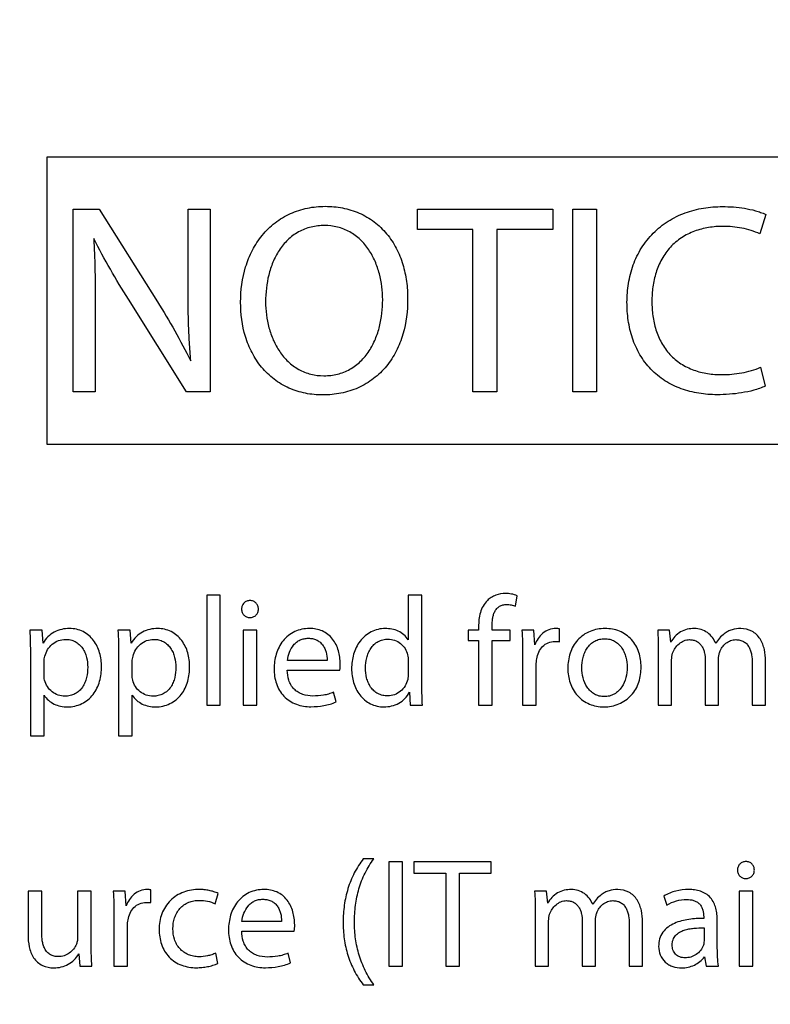
# Model space of a CAD drawing. Units: millimetres. Extents: x 0 to 1189, y 0 to 841.
# Drawn here: x 435 to 440, y 696 to 704 of the extents above; entities that cross this region are included whole.
import ezdxf

# ---------------------------------------------------------------- set-up
doc = ezdxf.new("R2010")
doc.units = ezdxf.units.MM
doc.header["$LTSCALE"] = 65.395
doc.layers.get('0').update_dxf_attribs({"linetype": 'CONTINUOUS'})
doc.styles.get("Standard").update_dxf_attribs({"font": 'txt', "width": 0.8})
doc.dimstyles.new('DIMSTYLE_2', dxfattribs={"dimtxt": 3.5, "dimasz": 3.5, "dimexe": 1, "dimexo": 0, "dimgap": 0.875, "dimtad": 1, "dimdec": 0, "dimlfac": 2.5, "dimdsep": 46, "dimtxsty": 'STANDARD', "dimblk": '_FILLED', "dimblk1": '_FILLED', "dimblk2": '_FILLED', "dimcen": 0.09, "dimclrt": 5, "dimadec": 0, "dimazin": 0, "dimtp": 0.01, "dimtm": 0.01, "dimtfac": 1, "dimtdec": 0, "dimtofl": 0, "dimtmove": 0, "dimatfit": 3, "dimldrblk": '_FILLED', "dimfxl": 1, "dimtolj": 1, "dimarcsym": 0})

# ---------------------------------------------------------------- blocks, each defined once
blk = doc.blocks.new('_FILLED')
at = {"color": 0, "linetype": 'BYBLOCK'}
blk.add_solid([(0, 0), (-1, 0.1429), (-1, -0.1429)], dxfattribs=at)
blk = doc.blocks.new('*D7')
at = {"color": 2, "linetype": 'CONTINUOUS'}
for p, q in [((367.7442, 733.5699), (514.5652, 733.5699)), ((513.5652, 733.5699), (513.5652, 638.8467)), ((513.5652, 544.1234), (513.5652, 638.8467)), ((414.5519, 544.1234), (514.5652, 544.1234))]:
    blk.add_line(p, q, dxfattribs=at)
at = {"color": 2, "linetype": 'CONTINUOUS', "xscale": 3.5, "yscale": 3.5, "zscale": 3.5}
for p, rotation in [((513.5652, 733.5699), 90), ((513.5652, 544.1234), 270)]:
    blk.add_blockref('_FILLED', p, dxfattribs=dict(at, rotation=rotation))
at = {"color": 5, "linetype": 'CONTINUOUS', "insert": (509.1902, 641.484), "char_height": 3.5, "width": 8.4, "attachment_point": 2, "rotation": 90, "line_spacing_factor": 0.9}
blk.add_mtext('474', dxfattribs=at)

msp = doc.modelspace()

# ---------------------------------------------------------------- linework, layer by layer
at = {"color": 7, "linetype": 'CONTINUOUS'}
for p, q in [((434.8997, 702.8899), (434.8997, 700.6899)), ((441.6197, 702.8899), (434.8997, 702.8899)), ((435.0997, 701.0899), (435.0997, 702.4899)), ((435.0997, 702.4899), (435.2991, 702.4899)), ((435.2991, 702.4899), (435.7457, 701.7816)), ((435.9804, 701.9021), (435.9804, 702.4899)), ((435.9804, 702.4899), (436.1507, 702.4899)), ((436.1507, 702.4899), (436.1507, 701.0899)), ((437.7377, 702.3362), (437.7377, 702.4899)), ((437.7377, 702.4899), (438.7742, 702.4899)), ((438.7742, 702.4899), (438.7742, 702.3362)), ((438.9279, 701.0899), (438.9279, 702.4899)), ((438.9279, 702.4899), (439.1107, 702.4899)), ((439.1107, 702.4899), (439.1107, 701.0899)), ((440.4068, 702.4505), (440.3611, 702.3009)), ((438.1635, 702.3362), (437.7377, 702.3362)), ((438.1635, 701.0899), (438.1635, 702.3362)), ((438.3463, 702.3362), (438.3463, 701.0899)), ((438.7742, 702.3362), (438.3463, 702.3362)), ((435.968, 701.0899), (435.5234, 701.8003)), ((435.27, 701.6881), (435.27, 701.0899)), ((440.3674, 701.281), (440.4027, 701.1356)), ((437.0211, 701.2145), (437.0231, 701.2145)), ((435.27, 701.0899), (435.0997, 701.0899)), ((436.1507, 701.0899), (435.968, 701.0899)), ((437.0148, 701.0671), (437.0128, 701.0671)), ((438.3463, 701.0899), (438.1635, 701.0899)), ((439.1107, 701.0899), (438.9279, 701.0899)), ((434.8997, 700.6899), (441.6197, 700.6899)), ((436.1233, 699.5326), (436.1233, 698.6899)), ((436.2277, 699.5326), (436.1233, 699.5326)), ((436.2277, 698.6899), (436.2277, 699.5326)), ((437.6675, 699.5326), (437.6675, 699.1908)), ((437.7719, 699.5326), (437.6675, 699.5326)), ((437.7719, 698.8383), (437.7719, 699.5326)), ((438.4889, 699.4484), (438.5019, 699.5291)), ((436.4532, 699.3617), (436.4544, 699.3617)), ((438.3096, 699.2644), (438.3096, 699.2953)), ((434.8616, 699.2644), (434.7678, 699.2644)), ((434.8699, 699.1659), (434.8616, 699.2644)), ((435.5369, 699.2644), (435.4432, 699.2644)), ((435.5452, 699.1659), (435.5369, 699.2644)), ((436.4034, 699.2644), (436.4034, 698.6899)), ((436.5078, 699.2644), (436.4034, 699.2644)), ((436.5078, 698.6899), (436.5078, 699.2644)), ((438.1268, 699.2644), (438.1268, 699.1849)), ((438.2064, 699.2644), (438.1268, 699.2644)), ((438.2064, 699.2917), (438.2064, 699.2644)), ((438.4485, 699.2644), (438.3096, 699.2644)), ((438.4485, 699.1849), (438.4485, 699.2644)), ((438.6301, 699.2644), (438.5387, 699.2644)), ((438.6384, 699.1516), (438.6301, 699.2644)), ((438.8271, 699.1766), (438.8271, 699.2751)), ((439.6699, 699.2644), (439.5785, 699.2644)), ((439.6782, 699.1718), (439.6699, 699.2644)), ((438.1268, 699.1849), (438.2064, 699.1849)), ((438.2064, 699.1849), (438.2064, 698.6899)), ((438.3108, 698.6899), (438.3108, 699.1849)), ((438.3108, 699.1849), (438.4485, 699.1849)), ((434.7725, 699.0769), (434.7725, 698.4549)), ((435.4479, 699.0769), (435.4479, 698.4549)), ((438.5435, 699.0852), (438.5435, 698.6899)), ((439.5832, 699.1089), (439.5832, 698.6899)), ((434.877, 698.9237), (434.877, 699.0234)), ((435.5524, 698.9237), (435.5524, 699.0234)), ((437.0455, 699.0329), (436.7417, 699.0329)), ((437.6675, 699.0306), (437.6675, 698.9309)), ((438.6479, 698.6899), (438.6479, 698.9973)), ((439.6853, 698.6899), (439.6853, 699.0365)), ((439.9429, 699.0353), (439.9429, 698.6899)), ((440.0449, 698.6899), (440.0449, 699.046)), ((440.3025, 699.0151), (440.3025, 698.6899)), ((440.4046, 698.6899), (440.4046, 699.0282)), ((436.7405, 698.9582), (437.1429, 698.9582)), ((434.877, 698.4549), (434.877, 698.7671)), ((435.5524, 698.4549), (435.5524, 698.7671)), ((437.1144, 698.7148), (437.0954, 698.7896)), ((437.6758, 698.7896), (437.6829, 698.6899)), ((436.1233, 698.6899), (436.2277, 698.6899)), ((436.4034, 698.6899), (436.5078, 698.6899)), ((437.6829, 698.6899), (437.7767, 698.6899)), ((438.2064, 698.6899), (438.3108, 698.6899)), ((438.5435, 698.6899), (438.6479, 698.6899)), ((439.1702, 698.7552), (439.169, 698.7552)), ((439.5832, 698.6899), (439.6853, 698.6899)), ((439.9429, 698.6899), (440.0449, 698.6899)), ((440.3025, 698.6899), (440.4046, 698.6899)), ((439.1654, 698.6769), (439.1666, 698.6769)), ((434.7725, 698.4549), (434.877, 698.4549)), ((435.4479, 698.4549), (435.5524, 698.4549)), ((437.404, 697.5137), (437.3233, 697.5137)), ((437.5179, 697.4899), (437.5179, 696.6899)), ((437.6224, 697.4899), (437.5179, 697.4899)), ((437.6224, 696.6899), (437.6224, 697.4899)), ((437.7114, 697.4899), (437.7114, 697.4021)), ((438.3037, 697.4899), (437.7114, 697.4899)), ((438.3037, 697.4021), (438.3037, 697.4899)), ((437.7114, 697.4021), (437.9547, 697.4021)), ((437.9547, 697.4021), (437.9547, 696.6899)), ((438.0592, 696.6899), (438.0592, 697.4021)), ((438.0592, 697.4021), (438.3037, 697.4021)), ((440.2527, 697.3617), (440.2538, 697.3617)), ((434.7547, 697.2644), (434.7547, 696.9285)), ((434.8592, 697.2644), (434.7547, 697.2644)), ((434.8592, 696.9475), (434.8592, 697.2644)), ((435.1346, 697.2644), (435.1346, 696.9131)), ((435.239, 697.2644), (435.1346, 697.2644)), ((435.239, 696.8478), (435.239, 697.2644)), ((435.4989, 697.2644), (435.4075, 697.2644)), ((435.5073, 697.1516), (435.4989, 697.2644)), ((435.696, 697.1766), (435.696, 697.2751)), ((438.7274, 697.2644), (438.636, 697.2644)), ((438.7357, 697.1718), (438.7274, 697.2644)), ((440.2028, 697.2644), (440.2028, 696.6899)), ((440.3073, 697.2644), (440.2028, 697.2644)), ((440.3073, 696.6899), (440.3073, 697.2644)), ((436.1886, 697.1671), (436.2123, 697.2466)), ((439.6259, 697.2276), (439.6497, 697.1576)), ((438.6408, 697.1089), (438.6408, 696.6899)), ((435.4123, 697.0852), (435.4123, 696.6899)), ((436.6966, 697.0329), (436.3927, 697.0329)), ((438.7429, 696.6899), (438.7429, 697.0365)), ((439.0004, 697.0353), (439.0004, 696.6899)), ((439.1025, 696.6899), (439.1025, 697.046)), ((439.931, 697.0674), (439.931, 697.0555)), ((440.0354, 696.8276), (440.0354, 697.0424)), ((435.5167, 696.6899), (435.5167, 696.9973)), ((436.3915, 696.9582), (436.7939, 696.9582)), ((439.3601, 697.0151), (439.3601, 696.6899)), ((439.4621, 696.6899), (439.4621, 697.0282)), ((439.9334, 696.9831), (439.9334, 696.8834)), ((435.1429, 696.7837), (435.1512, 696.6899)), ((436.2099, 696.7113), (436.1921, 696.7896)), ((436.7654, 696.7148), (436.7464, 696.7896)), ((439.9369, 696.7623), (439.95, 696.6899)), ((435.1512, 696.6899), (435.2438, 696.6899)), ((435.4123, 696.6899), (435.5167, 696.6899)), ((437.5179, 696.6899), (437.6224, 696.6899)), ((437.9547, 696.6899), (438.0592, 696.6899)), ((438.6408, 696.6899), (438.7429, 696.6899)), ((439.0004, 696.6899), (439.1025, 696.6899)), ((439.3601, 696.6899), (439.4621, 696.6899)), ((439.95, 696.6899), (440.0438, 696.6899)), ((440.2028, 696.6899), (440.3073, 696.6899)), ((437.3233, 696.5463), (437.404, 696.5463))]:
    msp.add_line(p, q, dxfattribs=at)
for points, knots in [([(436.3834, 701.7775), (436.3834, 701.8687), (436.401, 702.0073), (436.4694, 702.1777), (436.5449, 702.2935), (436.6438, 702.3903), (436.7623, 702.4617), (436.894, 702.504), (436.9857, 702.5128), (437.0315, 702.5128)], [0, 0, 0, 0, 0.249666, 0.374782, 0.49985, 0.624878, 0.749891, 0.874923, 1, 1, 1, 1]), ([(437.0315, 702.5128), (437.0758, 702.5128), (437.1648, 702.5049), (437.2931, 702.4658), (437.4092, 702.3981), (437.5059, 702.305), (437.5794, 702.1928), (437.6293, 702.0686), (437.6573, 701.9378), (437.6629, 701.8489), (437.6629, 701.8045)], [0, 0, 0, 0, 0.125015, 0.24997, 0.374889, 0.499818, 0.624793, 0.74982, 0.874893, 1, 1, 1, 1]), ([(439.3433, 701.7775), (439.3433, 701.8259), (439.3506, 701.923), (439.3867, 702.0647), (439.4503, 702.1965), (439.5412, 702.3114), (439.6557, 702.4028), (439.7873, 702.4669), (439.9289, 702.5033), (440.026, 702.5107), (440.0745, 702.5107)], [0, 0, 0, 0, 0.125065, 0.250086, 0.375061, 0.500004, 0.624947, 0.749919, 0.874937, 1, 1, 1, 1]), ([(440.0745, 702.5107), (440.1028, 702.5107), (440.1595, 702.5087), (440.2441, 702.4988), (440.3135, 702.484), (440.3676, 702.4671), (440.3941, 702.4566), (440.4068, 702.4505)], [0, 0, 0, 0, 0.250025, 0.50003, 0.749994, 0.875011, 1, 1, 1, 1]), ([(437.0252, 702.3653), (436.9909, 702.3653), (436.9219, 702.3579), (436.8246, 702.3205), (436.7413, 702.258), (436.676, 702.1772), (436.6283, 702.0851), (436.5859, 701.954), (436.5745, 701.8503), (436.5745, 701.7816)], [0, 0, 0, 0, 0.124986, 0.249888, 0.374808, 0.499821, 0.624921, 0.750076, 1, 1, 1, 1]), ([(437.4718, 701.7961), (437.4718, 701.8633), (437.4593, 701.9648), (437.4156, 702.0924), (437.3677, 702.1818), (437.3031, 702.2602), (437.2214, 702.3211), (437.1263, 702.358), (437.0588, 702.3653), (437.0252, 702.3653)], [0, 0, 0, 0, 0.249857, 0.375017, 0.500128, 0.62516, 0.750101, 0.875013, 1, 1, 1, 1]), ([(440.0807, 702.3591), (440.0433, 702.3591), (439.9685, 702.3536), (439.8592, 702.3257), (439.7582, 702.2752), (439.672, 702.202), (439.6063, 702.11), (439.5626, 702.006), (439.539, 701.8959), (439.5344, 701.8211), (439.5344, 701.7837)], [0, 0, 0, 0, 0.125071, 0.250079, 0.375019, 0.499919, 0.624842, 0.749832, 0.874891, 1, 1, 1, 1]), ([(440.3611, 702.3009), (440.3396, 702.3117), (440.2946, 702.3293), (440.2012, 702.3527), (440.1288, 702.359), (440.0807, 702.3591)], [0, 0, 0, 0, 0.250048, 0.500194, 1, 1, 1, 1]), ([(435.5234, 701.8003), (435.476, 701.876), (435.3834, 702.0289), (435.2976, 702.1857), (435.2576, 702.2656)], [0, 0, 0, 0, 0.500021, 1, 1, 1, 1]), ([(435.2576, 702.2656), (435.2604, 702.2175), (435.266, 702.0973), (435.2697, 701.9048), (435.2701, 701.7603), (435.27, 701.6881)], [0, 0, 0, 0, 0.25, 0.624997, 1, 1, 1, 1]), ([(436.0012, 701.3288), (435.997, 701.3764), (435.9899, 701.4718), (435.9836, 701.6152), (435.9808, 701.7586), (435.9804, 701.8543), (435.9804, 701.9021)], [0, 0, 0, 0, 0.249998, 0.499997, 0.749997, 1, 1, 1, 1]), ([(437.6629, 701.8045), (437.6629, 701.7128), (437.6467, 701.5736), (437.5799, 701.4016), (437.5047, 701.2849), (437.405, 701.1881), (437.2853, 701.1173), (437.1529, 701.0757), (437.0608, 701.0671), (437.0148, 701.0671)], [0, 0, 0, 0, 0.249723, 0.374829, 0.499876, 0.624883, 0.749886, 0.87492, 1, 1, 1, 1]), ([(437.0231, 701.2145), (437.0573, 701.2146), (437.126, 701.2221), (437.2226, 701.26), (437.3054, 701.3223), (437.3705, 701.4026), (437.4181, 701.4941), (437.4606, 701.6245), (437.4718, 701.7278), (437.4718, 701.7961)], [0, 0, 0, 0, 0.124974, 0.249878, 0.374809, 0.499828, 0.624927, 0.75008, 1, 1, 1, 1]), ([(439.5344, 701.7837), (439.5344, 701.7471), (439.5389, 701.6738), (439.5621, 701.5661), (439.6049, 701.4644), (439.6694, 701.3745), (439.7541, 701.3031), (439.8534, 701.2545), (439.9605, 701.2279), (440.0338, 701.2229), (440.0703, 701.2229)], [0, 0, 0, 0, 0.125109, 0.250168, 0.375157, 0.500076, 0.624969, 0.749906, 0.87492, 1, 1, 1, 1]), ([(435.7457, 701.7816), (435.7919, 701.7083), (435.881, 701.5595), (435.9625, 701.4063), (436.0012, 701.3288)], [0, 0, 0, 0, 0.500002, 1, 1, 1, 1]), ([(437.0128, 701.0671), (436.9684, 701.0671), (436.8795, 701.0753), (436.7517, 701.1154), (436.6363, 701.184), (436.5401, 701.2774), (436.4668, 701.3895), (436.4005, 701.5546), (436.3834, 701.689), (436.3834, 701.7775)], [0, 0, 0, 0, 0.125087, 0.250123, 0.375133, 0.500155, 0.62522, 0.750334, 1, 1, 1, 1]), ([(436.5745, 701.7816), (436.5745, 701.7147), (436.587, 701.6135), (436.6312, 701.4867), (436.6797, 701.398), (436.7445, 701.3203), (436.8259, 701.2595), (436.9203, 701.2222), (436.9876, 701.2146), (437.0211, 701.2145)], [0, 0, 0, 0, 0.249835, 0.374992, 0.500105, 0.625147, 0.750107, 0.875027, 1, 1, 1, 1]), ([(440.0329, 701.0691), (439.9865, 701.0691), (439.8934, 701.0761), (439.7575, 701.1106), (439.6314, 701.1721), (439.5224, 701.261), (439.4378, 701.3732), (439.3806, 701.5014), (439.3494, 701.6379), (439.3433, 701.731), (439.3433, 701.7775)], [0, 0, 0, 0, 0.125068, 0.250086, 0.375046, 0.499964, 0.624887, 0.749863, 0.874905, 1, 1, 1, 1]), ([(440.0703, 701.2229), (440.1211, 701.2229), (440.1975, 701.2296), (440.2965, 701.2525), (440.3445, 701.2699), (440.3674, 701.281)], [0, 0, 0, 0, 0.49986, 0.750004, 1, 1, 1, 1]), ([(440.4027, 701.1356), (440.3887, 701.1284), (440.3594, 701.1164), (440.2991, 701.0979), (440.2216, 701.0821), (440.1276, 701.0714), (440.0645, 701.0692), (440.0329, 701.0691)], [0, 0, 0, 0, 0.12496, 0.249976, 0.499949, 0.749967, 1, 1, 1, 1]), ([(438.4129, 699.5457), (438.3876, 699.5457), (438.3491, 699.5391), (438.3033, 699.5169), (438.283, 699.5013), (438.2738, 699.4925)], [0, 0, 0, 0, 0.49912, 0.749586, 1, 1, 1, 1]), ([(438.5019, 699.5291), (438.4879, 699.5349), (438.4584, 699.543), (438.4281, 699.5457), (438.4129, 699.5457)], [0, 0, 0, 0, 0.499883, 1, 1, 1, 1]), ([(436.4556, 699.4911), (436.447, 699.4911), (436.4297, 699.4883), (436.4074, 699.4741), (436.3932, 699.4517), (436.3903, 699.4344), (436.3903, 699.4258)], [0, 0, 0, 0, 0.250238, 0.499981, 0.749773, 1, 1, 1, 1]), ([(436.5197, 699.4258), (436.5197, 699.4343), (436.5169, 699.4515), (436.5031, 699.4737), (436.4813, 699.4882), (436.4641, 699.4911), (436.4556, 699.4911)], [0, 0, 0, 0, 0.250269, 0.500131, 0.749867, 1, 1, 1, 1]), ([(438.2738, 699.4925), (438.2608, 699.48), (438.2387, 699.4505), (438.2185, 699.3997), (438.2083, 699.3461), (438.2064, 699.3098), (438.2064, 699.2917)], [0, 0, 0, 0, 0.249561, 0.499501, 0.74969, 1, 1, 1, 1]), ([(438.3096, 699.2953), (438.3096, 699.3142), (438.3112, 699.3426), (438.319, 699.3797), (438.3288, 699.4064), (438.3441, 699.4306), (438.366, 699.4493), (438.3928, 699.4596), (438.4118, 699.4614), (438.4212, 699.4614)], [0, 0, 0, 0, 0.250267, 0.375449, 0.500547, 0.625478, 0.750219, 0.875006, 1, 1, 1, 1]), ([(438.4212, 699.4614), (438.4328, 699.4614), (438.4559, 699.4598), (438.4783, 699.453), (438.4889, 699.4484)], [0, 0, 0, 0, 0.500194, 1, 1, 1, 1]), ([(436.3903, 699.4258), (436.3903, 699.4175), (436.3933, 699.4007), (436.4068, 699.379), (436.4281, 699.3647), (436.4449, 699.3617), (436.4532, 699.3617)], [0, 0, 0, 0, 0.250209, 0.500155, 0.749922, 1, 1, 1, 1]), ([(436.4544, 699.3617), (436.4629, 699.3617), (436.4801, 699.3644), (436.5023, 699.3783), (436.5166, 699.4002), (436.5197, 699.4173), (436.5197, 699.4258)], [0, 0, 0, 0, 0.250288, 0.50007, 0.749882, 1, 1, 1, 1]), ([(435.0728, 699.2775), (435.0526, 699.2774), (435.0119, 699.2736), (434.9541, 699.2528), (434.9047, 699.2161), (434.8801, 699.1834), (434.8699, 699.1659)], [0, 0, 0, 0, 0.250212, 0.500156, 0.749988, 1, 1, 1, 1]), ([(435.3173, 698.9855), (435.3173, 699.0209), (435.3088, 699.092), (435.2702, 699.174), (435.2214, 699.226), (435.1766, 699.2556), (435.1261, 699.2736), (435.0905, 699.2774), (435.0728, 699.2775)], [0, 0, 0, 0, 0.250014, 0.499429, 0.624595, 0.749722, 0.874843, 1, 1, 1, 1]), ([(435.7482, 699.2775), (435.728, 699.2774), (435.6873, 699.2736), (435.6295, 699.2528), (435.5801, 699.2161), (435.5554, 699.1834), (435.5452, 699.1659)], [0, 0, 0, 0, 0.250212, 0.500156, 0.749988, 1, 1, 1, 1]), ([(435.9927, 698.9855), (435.9927, 699.0209), (435.9842, 699.092), (435.9455, 699.174), (435.8967, 699.226), (435.852, 699.2556), (435.8015, 699.2736), (435.7659, 699.2774), (435.7482, 699.2775)], [0, 0, 0, 0, 0.250014, 0.499429, 0.624595, 0.749722, 0.874843, 1, 1, 1, 1]), ([(436.9102, 699.2775), (436.891, 699.2774), (436.8525, 699.2738), (436.7973, 699.256), (436.7479, 699.2255), (436.6934, 699.1709), (436.6496, 699.083), (436.6396, 699.006), (436.6396, 698.9677)], [0, 0, 0, 0, 0.125219, 0.250381, 0.375524, 0.500693, 0.750049, 1, 1, 1, 1]), ([(437.1464, 699.0068), (437.1464, 699.0237), (437.144, 699.0574), (437.1336, 699.1071), (437.1158, 699.1546), (437.0894, 699.1981), (437.0537, 699.2345), (437.0097, 699.2605), (436.9608, 699.2748), (436.9271, 699.2774), (436.9102, 699.2775)], [0, 0, 0, 0, 0.125105, 0.250202, 0.375258, 0.500241, 0.62514, 0.750014, 0.874959, 1, 1, 1, 1]), ([(437.4918, 699.2775), (437.4731, 699.2774), (437.4356, 699.2732), (437.3824, 699.2538), (437.3353, 699.2224), (437.2964, 699.1813), (437.2669, 699.1331), (437.2403, 699.0629), (437.2336, 699.0062), (437.2337, 698.9688)], [0, 0, 0, 0, 0.125009, 0.250007, 0.375016, 0.500058, 0.625142, 0.750269, 1, 1, 1, 1]), ([(437.6675, 699.1908), (437.6587, 699.2053), (437.6358, 699.2314), (437.5921, 699.2588), (437.543, 699.2744), (437.5089, 699.2774), (437.4918, 699.2775)], [0, 0, 0, 0, 0.249646, 0.49958, 0.749704, 1, 1, 1, 1]), ([(438.7986, 699.2775), (438.7806, 699.2774), (438.7442, 699.2708), (438.6967, 699.2428), (438.6601, 699.2018), (438.6442, 699.1688), (438.6384, 699.1516)], [0, 0, 0, 0, 0.249697, 0.499583, 0.749697, 1, 1, 1, 1]), ([(439.1749, 699.2775), (439.1554, 699.2774), (439.1163, 699.274), (439.0598, 699.2575), (439.008, 699.2293), (438.9638, 699.1902), (438.9294, 699.1423), (438.898, 699.0705), (438.8901, 699.0113), (438.89, 698.9724)], [0, 0, 0, 0, 0.125121, 0.250206, 0.375258, 0.500299, 0.625358, 0.750458, 1, 1, 1, 1]), ([(439.4515, 698.9831), (439.4515, 699.0208), (439.4435, 699.0781), (439.4129, 699.1475), (439.3797, 699.1939), (439.3368, 699.2316), (439.2865, 699.2587), (439.2317, 699.2743), (439.1938, 699.2774), (439.1749, 699.2775)], [0, 0, 0, 0, 0.249527, 0.374631, 0.499692, 0.62473, 0.749778, 0.874864, 1, 1, 1, 1]), ([(439.5785, 699.2644), (439.5798, 699.2385), (439.5823, 699.1867), (439.5832, 699.1348), (439.5832, 699.1089)], [0, 0, 0, 0, 0.500006, 1, 1, 1, 1]), ([(439.8598, 699.2775), (439.8414, 699.2774), (439.8044, 699.2737), (439.7524, 699.2532), (439.7091, 699.2178), (439.6875, 699.1877), (439.6782, 699.1718)], [0, 0, 0, 0, 0.250129, 0.499953, 0.749812, 1, 1, 1, 1]), ([(440.0236, 699.1623), (440.0169, 699.1787), (439.9995, 699.2101), (439.9613, 699.248), (439.9131, 699.2723), (439.8775, 699.2774), (439.8598, 699.2775)], [0, 0, 0, 0, 0.250192, 0.500187, 0.750043, 1, 1, 1, 1]), ([(440.0888, 699.2372), (440.0755, 699.2272), (440.0506, 699.2046), (440.0314, 699.177), (440.0236, 699.1623)], [0, 0, 0, 0, 0.500112, 1, 1, 1, 1]), ([(440.2147, 699.2775), (440.1923, 699.2774), (440.1582, 699.2737), (440.1166, 699.2563), (440.0977, 699.2439), (440.0888, 699.2372)], [0, 0, 0, 0, 0.499368, 0.74963, 1, 1, 1, 1]), ([(440.4046, 699.0282), (440.4046, 699.0575), (440.401, 699.1018), (440.3845, 699.1584), (440.3647, 699.198), (440.3364, 699.2323), (440.2886, 699.2667), (440.2438, 699.2775), (440.2147, 699.2775)], [0, 0, 0, 0, 0.250506, 0.375873, 0.50116, 0.626353, 0.751499, 1, 1, 1, 1]), ([(434.8837, 699.0648), (434.888, 699.0826), (434.9021, 699.1171), (434.9385, 699.1595), (434.9868, 699.1876), (435.0237, 699.1944), (435.042, 699.1944)], [0, 0, 0, 0, 0.250156, 0.50019, 0.750149, 1, 1, 1, 1]), ([(435.042, 699.1944), (435.0547, 699.1944), (435.0802, 699.1917), (435.1164, 699.1784), (435.1478, 699.156), (435.1727, 699.1267), (435.191, 699.0929), (435.2074, 699.0446), (435.2117, 699.0061), (435.2117, 698.9807)], [0, 0, 0, 0, 0.125011, 0.249944, 0.374882, 0.499892, 0.624982, 0.750126, 1, 1, 1, 1]), ([(435.5591, 699.0648), (435.5634, 699.0826), (435.5774, 699.1171), (435.6139, 699.1595), (435.6622, 699.1876), (435.6991, 699.1944), (435.7173, 699.1944)], [0, 0, 0, 0, 0.250156, 0.50019, 0.750149, 1, 1, 1, 1]), ([(435.7173, 699.1944), (435.7301, 699.1944), (435.7556, 699.1917), (435.7918, 699.1784), (435.8232, 699.156), (435.8481, 699.1267), (435.8664, 699.0929), (435.8828, 699.0446), (435.8871, 699.0061), (435.8871, 698.9807)], [0, 0, 0, 0, 0.125011, 0.249944, 0.374882, 0.499892, 0.624982, 0.750126, 1, 1, 1, 1]), ([(436.7417, 699.0329), (436.7441, 699.0542), (436.7544, 699.0961), (436.7808, 699.1436), (436.8114, 699.1738), (436.839, 699.1908), (436.8698, 699.2007), (436.8912, 699.2027), (436.9019, 699.2027)], [0, 0, 0, 0, 0.249991, 0.499597, 0.624718, 0.749786, 0.874861, 1, 1, 1, 1]), ([(436.9019, 699.2027), (436.9124, 699.2027), (436.9334, 699.201), (436.9637, 699.192), (436.9908, 699.1755), (437.0126, 699.1525), (437.0284, 699.1251), (437.0423, 699.0855), (437.0459, 699.0538), (437.0455, 699.0329)], [0, 0, 0, 0, 0.125116, 0.250129, 0.375066, 0.500032, 0.625091, 0.750226, 1, 1, 1, 1]), ([(437.3399, 698.9748), (437.3399, 699.0009), (437.344, 699.0403), (437.3602, 699.0901), (437.3786, 699.125), (437.4038, 699.1554), (437.4357, 699.1787), (437.4727, 699.1928), (437.499, 699.1956), (437.512, 699.1956)], [0, 0, 0, 0, 0.24992, 0.375065, 0.500152, 0.625159, 0.750088, 0.875008, 1, 1, 1, 1]), ([(437.512, 699.1956), (437.5293, 699.1955), (437.5641, 699.1901), (437.6103, 699.1645), (437.6452, 699.125), (437.6589, 699.0925), (437.6629, 699.0757)], [0, 0, 0, 0, 0.250024, 0.499939, 0.749945, 1, 1, 1, 1]), ([(438.6518, 699.0459), (438.6549, 699.0631), (438.6652, 699.097), (438.6947, 699.1415), (438.7387, 699.1724), (438.7741, 699.1789), (438.7915, 699.1789)], [0, 0, 0, 0, 0.250576, 0.500732, 0.750352, 1, 1, 1, 1]), ([(438.9969, 698.976), (438.9969, 699.0024), (439.0015, 699.0424), (439.0182, 699.0928), (439.037, 699.1281), (439.0625, 699.1589), (439.095, 699.1825), (439.1327, 699.1964), (439.1593, 699.1991), (439.1725, 699.1991)], [0, 0, 0, 0, 0.249888, 0.375041, 0.500136, 0.625144, 0.750066, 0.874987, 1, 1, 1, 1]), ([(439.1725, 699.1991), (439.1855, 699.1991), (439.2116, 699.1964), (439.2483, 699.1824), (439.2799, 699.1589), (439.3047, 699.1285), (439.323, 699.0939), (439.3396, 699.0446), (439.3446, 699.0054), (439.3446, 698.9795)], [0, 0, 0, 0, 0.125001, 0.249912, 0.37484, 0.499865, 0.624976, 0.750138, 1, 1, 1, 1]), ([(439.6929, 699.0878), (439.6976, 699.1018), (439.7109, 699.1286), (439.7404, 699.1622), (439.7785, 699.1862), (439.8083, 699.192), (439.823, 699.192)], [0, 0, 0, 0, 0.250285, 0.500538, 0.750449, 1, 1, 1, 1]), ([(439.823, 699.192), (439.8322, 699.192), (439.8508, 699.1902), (439.8773, 699.1808), (439.9001, 699.1644), (439.9176, 699.1425), (439.93, 699.1174), (439.9404, 699.0818), (439.9429, 699.0538), (439.9429, 699.0353)], [0, 0, 0, 0, 0.125023, 0.249931, 0.374805, 0.499764, 0.624831, 0.749974, 1, 1, 1, 1]), ([(440.054, 699.0979), (440.0587, 699.1109), (440.0716, 699.1356), (440.0999, 699.1664), (440.1364, 699.1873), (440.1641, 699.192), (440.1779, 699.192)], [0, 0, 0, 0, 0.250258, 0.500393, 0.750253, 1, 1, 1, 1]), ([(440.1779, 699.192), (440.1881, 699.192), (440.2085, 699.19), (440.2375, 699.1792), (440.2617, 699.1598), (440.2794, 699.1344), (440.291, 699.106), (440.3005, 699.0663), (440.3025, 699.0355), (440.3025, 699.0151)], [0, 0, 0, 0, 0.124999, 0.249832, 0.374625, 0.499559, 0.624642, 0.749808, 1, 1, 1, 1]), ([(437.6629, 699.0757), (437.6646, 699.0683), (437.6668, 699.0533), (437.6675, 699.0381), (437.6675, 699.0306)], [0, 0, 0, 0, 0.499899, 1, 1, 1, 1]), ([(440.0449, 699.046), (440.0449, 699.0548), (440.0466, 699.0725), (440.051, 699.0897), (440.054, 699.0979)], [0, 0, 0, 0, 0.500013, 1, 1, 1, 1]), ([(434.877, 699.0234), (434.877, 699.0304), (434.8788, 699.0444), (434.882, 699.058), (434.8837, 699.0648)], [0, 0, 0, 0, 0.499727, 1, 1, 1, 1]), ([(435.5524, 699.0234), (435.5524, 699.0304), (435.5542, 699.0444), (435.5574, 699.058), (435.5591, 699.0648)], [0, 0, 0, 0, 0.499727, 1, 1, 1, 1]), ([(437.1429, 698.9582), (437.1445, 698.9661), (437.1461, 698.9824), (437.1464, 698.9987), (437.1464, 699.0068)], [0, 0, 0, 0, 0.499858, 1, 1, 1, 1]), ([(435.2117, 698.9807), (435.2117, 698.9543), (435.2079, 698.9143), (435.1919, 698.8637), (435.1734, 698.8284), (435.1476, 698.7978), (435.1147, 698.7747), (435.077, 698.7614), (435.0504, 698.7588), (435.0372, 698.7588)], [0, 0, 0, 0, 0.249957, 0.375094, 0.500161, 0.625137, 0.750046, 0.874977, 1, 1, 1, 1]), ([(435.0562, 698.6769), (435.0751, 698.6769), (435.1129, 698.6809), (435.1668, 698.6995), (435.215, 698.7302), (435.2547, 698.7711), (435.2845, 698.8197), (435.311, 698.8907), (435.3173, 698.9478), (435.3173, 698.9855)], [0, 0, 0, 0, 0.12503, 0.250038, 0.375035, 0.50005, 0.625109, 0.750224, 1, 1, 1, 1]), ([(435.8871, 698.9807), (435.8871, 698.9543), (435.8832, 698.9143), (435.8673, 698.8637), (435.8488, 698.8284), (435.823, 698.7978), (435.7901, 698.7747), (435.7523, 698.7614), (435.7258, 698.7588), (435.7126, 698.7588)], [0, 0, 0, 0, 0.249957, 0.375094, 0.500161, 0.625137, 0.750046, 0.874977, 1, 1, 1, 1]), ([(435.7316, 698.6769), (435.7504, 698.6769), (435.7883, 698.6809), (435.8422, 698.6995), (435.8904, 698.7302), (435.9301, 698.7711), (435.9599, 698.8197), (435.9863, 698.8907), (435.9927, 698.9478), (435.9927, 698.9855)], [0, 0, 0, 0, 0.12503, 0.250038, 0.375035, 0.50005, 0.625109, 0.750224, 1, 1, 1, 1]), ([(436.6396, 698.9677), (436.6396, 698.9298), (436.6475, 698.8721), (436.6789, 698.8025), (436.7135, 698.7566), (436.7579, 698.7201), (436.8264, 698.6865), (436.8842, 698.6781), (436.9221, 698.678)], [0, 0, 0, 0, 0.24974, 0.374949, 0.500106, 0.62525, 0.75043, 1, 1, 1, 1]), ([(436.9363, 698.7599), (436.9102, 698.7599), (436.8704, 698.7655), (436.8226, 698.7878), (436.7916, 698.8125), (436.7676, 698.8441), (436.7462, 698.8923), (436.7409, 698.932), (436.7405, 698.9582)], [0, 0, 0, 0, 0.249626, 0.374783, 0.499882, 0.624986, 0.75016, 1, 1, 1, 1]), ([(437.2337, 698.9688), (437.2338, 698.9333), (437.2429, 698.862), (437.2827, 698.7802), (437.3321, 698.7285), (437.377, 698.6989), (437.4277, 698.6808), (437.4634, 698.6769), (437.4811, 698.6769)], [0, 0, 0, 0, 0.249977, 0.499398, 0.624575, 0.749715, 0.874846, 1, 1, 1, 1]), ([(437.5096, 698.7611), (437.4969, 698.7611), (437.4713, 698.7637), (437.4349, 698.7766), (437.4032, 698.7989), (437.3782, 698.8282), (437.36, 698.8622), (437.344, 698.9108), (437.3399, 698.9493), (437.3399, 698.9748)], [0, 0, 0, 0, 0.125025, 0.24996, 0.374883, 0.499875, 0.624953, 0.750094, 1, 1, 1, 1]), ([(438.89, 698.9724), (438.8901, 698.9348), (438.898, 698.8776), (438.9286, 698.8084), (438.9618, 698.7621), (439.0044, 698.7242), (439.0542, 698.6966), (439.1088, 698.6803), (439.1466, 698.6769), (439.1654, 698.6769)], [0, 0, 0, 0, 0.249519, 0.374625, 0.499695, 0.624745, 0.749802, 0.874883, 1, 1, 1, 1]), ([(439.169, 698.7552), (439.156, 698.7552), (439.1299, 698.7584), (439.0935, 698.7733), (439.0622, 698.7971), (439.0288, 698.8372), (439.0029, 698.898), (438.9969, 698.95), (438.9969, 698.976)], [0, 0, 0, 0, 0.125054, 0.250088, 0.375172, 0.500329, 0.749929, 1, 1, 1, 1]), ([(439.1666, 698.6769), (439.2055, 698.6769), (439.2648, 698.6883), (439.3337, 698.7258), (439.3782, 698.7647), (439.4127, 698.8127), (439.4439, 698.8848), (439.4515, 698.9441), (439.4515, 698.9831)], [0, 0, 0, 0, 0.249287, 0.374499, 0.49969, 0.624887, 0.750127, 1, 1, 1, 1]), ([(439.3446, 698.9795), (439.3446, 698.9532), (439.3386, 698.9004), (439.3122, 698.8387), (439.2784, 698.798), (439.2466, 698.7738), (439.2098, 698.7585), (439.1833, 698.7552), (439.1702, 698.7552)], [0, 0, 0, 0, 0.250074, 0.499671, 0.624831, 0.74992, 0.874956, 1, 1, 1, 1]), ([(435.0372, 698.7588), (435.0195, 698.7588), (434.9838, 698.7647), (434.9364, 698.7906), (434.9, 698.8306), (434.8858, 698.8638), (434.8815, 698.8809)], [0, 0, 0, 0, 0.249993, 0.499978, 0.749973, 1, 1, 1, 1]), ([(435.7126, 698.7588), (435.6949, 698.7588), (435.6592, 698.7647), (435.6118, 698.7906), (435.5754, 698.8306), (435.5611, 698.8638), (435.5568, 698.8809)], [0, 0, 0, 0, 0.249993, 0.499978, 0.749973, 1, 1, 1, 1]), ([(437.6631, 698.8869), (437.6588, 698.8696), (437.6453, 698.836), (437.6102, 698.7946), (437.5632, 698.7674), (437.5274, 698.7611), (437.5096, 698.7611)], [0, 0, 0, 0, 0.25021, 0.500215, 0.750116, 1, 1, 1, 1]), ([(434.877, 698.7671), (434.8864, 698.7525), (434.9096, 698.7257), (434.9538, 698.6969), (435.0038, 698.6803), (435.0388, 698.6769), (435.0562, 698.6769)], [0, 0, 0, 0, 0.249838, 0.49975, 0.749805, 1, 1, 1, 1]), ([(435.5524, 698.7671), (435.5618, 698.7525), (435.5849, 698.7257), (435.6292, 698.6969), (435.6792, 698.6803), (435.7142, 698.6769), (435.7316, 698.6769)], [0, 0, 0, 0, 0.249838, 0.49975, 0.749805, 1, 1, 1, 1]), ([(437.0954, 698.7896), (437.083, 698.7841), (437.0574, 698.7747), (437.0044, 698.7625), (436.9635, 698.76), (436.9363, 698.7599)], [0, 0, 0, 0, 0.250072, 0.50015, 1, 1, 1, 1]), ([(437.4811, 698.6769), (437.5009, 698.6769), (437.5405, 698.6812), (437.5963, 698.7028), (437.6438, 698.7393), (437.667, 698.772), (437.6758, 698.7896)], [0, 0, 0, 0, 0.250208, 0.500235, 0.750146, 1, 1, 1, 1]), ([(437.7767, 698.6899), (437.7745, 698.7146), (437.7725, 698.7641), (437.7719, 698.8135), (437.7719, 698.8383)], [0, 0, 0, 0, 0.499971, 1, 1, 1, 1]), ([(436.9221, 698.678), (436.9549, 698.6781), (437.0044, 698.6819), (437.0684, 698.6969), (437.0994, 698.708), (437.1144, 698.7148)], [0, 0, 0, 0, 0.499827, 0.749947, 1, 1, 1, 1]), ([(437.3233, 697.5137), (437.2973, 697.4791), (437.251, 697.4057), (437.202, 697.285), (437.1742, 697.1579), (437.1685, 697.0714), (437.1684, 697.0282)], [0, 0, 0, 0, 0.249966, 0.499922, 0.749927, 1, 1, 1, 1]), ([(437.2556, 697.027), (437.2556, 697.0701), (437.2605, 697.1565), (437.2862, 697.2838), (437.333, 697.4051), (437.3784, 697.479), (437.404, 697.5137)], [0, 0, 0, 0, 0.250096, 0.500112, 0.750057, 1, 1, 1, 1]), ([(440.255, 697.4911), (440.2465, 697.4911), (440.2291, 697.4883), (440.2068, 697.4741), (440.1926, 697.4517), (440.1897, 697.4344), (440.1897, 697.4258)], [0, 0, 0, 0, 0.250238, 0.499981, 0.749773, 1, 1, 1, 1]), ([(440.3191, 697.4258), (440.3191, 697.4343), (440.3163, 697.4515), (440.3025, 697.4737), (440.2807, 697.4882), (440.2635, 697.4911), (440.255, 697.4911)], [0, 0, 0, 0, 0.250269, 0.500131, 0.749867, 1, 1, 1, 1]), ([(440.1897, 697.4258), (440.1897, 697.4175), (440.1927, 697.4007), (440.2062, 697.379), (440.2275, 697.3647), (440.2443, 697.3617), (440.2527, 697.3617)], [0, 0, 0, 0, 0.250209, 0.500155, 0.749922, 1, 1, 1, 1]), ([(440.2538, 697.3617), (440.2623, 697.3617), (440.2795, 697.3644), (440.3017, 697.3783), (440.316, 697.4002), (440.3191, 697.4173), (440.3191, 697.4258)], [0, 0, 0, 0, 0.250288, 0.50007, 0.749882, 1, 1, 1, 1]), ([(435.6675, 697.2775), (435.6494, 697.2774), (435.613, 697.2708), (435.5655, 697.2428), (435.529, 697.2018), (435.5131, 697.1688), (435.5073, 697.1516)], [0, 0, 0, 0, 0.249697, 0.499583, 0.749697, 1, 1, 1, 1]), ([(436.0675, 697.2775), (436.027, 697.2774), (435.9652, 697.2681), (435.8917, 697.2326), (435.8435, 697.1945), (435.8049, 697.1466), (435.7777, 697.0916), (435.7621, 697.0323), (435.7589, 696.9916), (435.7589, 696.9712)], [0, 0, 0, 0, 0.249368, 0.374464, 0.499531, 0.624598, 0.749693, 0.874826, 1, 1, 1, 1]), ([(436.2123, 697.2466), (436.2014, 697.2525), (436.178, 697.2615), (436.1418, 697.2707), (436.1048, 697.2762), (436.0799, 697.2774), (436.0675, 697.2775)], [0, 0, 0, 0, 0.249832, 0.499867, 0.749932, 1, 1, 1, 1]), ([(436.5613, 697.2775), (436.5421, 697.2774), (436.5036, 697.2738), (436.4484, 697.256), (436.3989, 697.2255), (436.3444, 697.1709), (436.3006, 697.083), (436.2906, 697.006), (436.2906, 696.9677)], [0, 0, 0, 0, 0.125219, 0.250381, 0.375524, 0.500693, 0.750049, 1, 1, 1, 1]), ([(436.7975, 697.0068), (436.7975, 697.0237), (436.795, 697.0574), (436.7847, 697.1071), (436.7668, 697.1546), (436.7404, 697.1981), (436.7047, 697.2345), (436.6608, 697.2605), (436.6119, 697.2748), (436.5781, 697.2774), (436.5613, 697.2775)], [0, 0, 0, 0, 0.125105, 0.250202, 0.375258, 0.500241, 0.62514, 0.750014, 0.874959, 1, 1, 1, 1]), ([(438.636, 697.2644), (438.6374, 697.2385), (438.6399, 697.1867), (438.6407, 697.1348), (438.6408, 697.1089)], [0, 0, 0, 0, 0.500006, 1, 1, 1, 1]), ([(438.9173, 697.2775), (438.899, 697.2774), (438.862, 697.2737), (438.81, 697.2532), (438.7667, 697.2178), (438.745, 697.1877), (438.7357, 697.1718)], [0, 0, 0, 0, 0.250129, 0.499953, 0.749812, 1, 1, 1, 1]), ([(439.0811, 697.1623), (439.0745, 697.1787), (439.0571, 697.2101), (439.0189, 697.248), (438.9707, 697.2723), (438.935, 697.2774), (438.9173, 697.2775)], [0, 0, 0, 0, 0.250192, 0.500187, 0.750043, 1, 1, 1, 1]), ([(439.2722, 697.2775), (439.2499, 697.2775), (439.2157, 697.2737), (439.1742, 697.2563), (439.1553, 697.2439), (439.1464, 697.2372)], [0, 0, 0, 0, 0.499368, 0.74963, 1, 1, 1, 1]), ([(439.4621, 697.0282), (439.4621, 697.0575), (439.4586, 697.1018), (439.4421, 697.1584), (439.4223, 697.198), (439.394, 697.2323), (439.3461, 697.2667), (439.3013, 697.2775), (439.2722, 697.2775)], [0, 0, 0, 0, 0.250506, 0.375873, 0.50116, 0.626353, 0.751499, 1, 1, 1, 1]), ([(439.8159, 697.2775), (439.7828, 697.2774), (439.7329, 697.2712), (439.6699, 697.251), (439.64, 697.2364), (439.6259, 697.2276)], [0, 0, 0, 0, 0.499621, 0.74987, 1, 1, 1, 1]), ([(440.0354, 697.0424), (440.0354, 697.0578), (440.0339, 697.0884), (440.0258, 697.1338), (440.0099, 697.1772), (439.9844, 697.216), (439.949, 697.2462), (439.907, 697.2657), (439.8619, 697.2757), (439.8312, 697.2774), (439.8159, 697.2775)], [0, 0, 0, 0, 0.125144, 0.250239, 0.375241, 0.500117, 0.624938, 0.749847, 0.874883, 1, 1, 1, 1]), ([(435.8645, 696.9772), (435.8645, 697.0049), (435.8704, 697.0471), (435.8926, 697.0984), (435.9167, 697.1328), (435.9481, 697.1609), (435.9852, 697.1809), (436.0257, 697.1922), (436.0536, 697.1944), (436.0675, 697.1944)], [0, 0, 0, 0, 0.249554, 0.374663, 0.499722, 0.624746, 0.749776, 0.874856, 1, 1, 1, 1]), ([(436.0675, 697.1944), (436.0883, 697.1943), (436.1301, 697.1906), (436.1701, 697.1768), (436.1886, 697.1671)], [0, 0, 0, 0, 0.500302, 1, 1, 1, 1]), ([(436.3927, 697.0329), (436.3951, 697.0542), (436.4055, 697.0961), (436.4319, 697.1436), (436.4625, 697.1738), (436.49, 697.1908), (436.5208, 697.2007), (436.5423, 697.2027), (436.5529, 697.2027)], [0, 0, 0, 0, 0.249991, 0.499597, 0.624718, 0.749786, 0.874861, 1, 1, 1, 1]), ([(436.5529, 697.2027), (436.5634, 697.2027), (436.5844, 697.201), (436.6147, 697.192), (436.6419, 697.1755), (436.6636, 697.1525), (436.6795, 697.1251), (436.6933, 697.0855), (436.697, 697.0538), (436.6966, 697.0329)], [0, 0, 0, 0, 0.125116, 0.250129, 0.375066, 0.500032, 0.625091, 0.750226, 1, 1, 1, 1]), ([(438.7505, 697.0878), (438.7551, 697.1018), (438.7685, 697.1286), (438.798, 697.1622), (438.8361, 697.1862), (438.8658, 697.192), (438.8805, 697.192)], [0, 0, 0, 0, 0.250285, 0.500538, 0.750449, 1, 1, 1, 1]), ([(438.8805, 697.192), (438.8898, 697.192), (438.9084, 697.1902), (438.9348, 697.1808), (438.9577, 697.1644), (438.9752, 697.1425), (438.9875, 697.1174), (438.998, 697.0818), (439.0004, 697.0538), (439.0004, 697.0353)], [0, 0, 0, 0, 0.125023, 0.249931, 0.374805, 0.499764, 0.624831, 0.749974, 1, 1, 1, 1]), ([(439.1464, 697.2372), (439.1331, 697.2272), (439.1082, 697.2046), (439.089, 697.177), (439.0811, 697.1623)], [0, 0, 0, 0, 0.500112, 1, 1, 1, 1]), ([(439.1116, 697.0979), (439.1163, 697.1109), (439.1291, 697.1356), (439.1575, 697.1664), (439.1939, 697.1873), (439.2217, 697.192), (439.2354, 697.192)], [0, 0, 0, 0, 0.250258, 0.500393, 0.750253, 1, 1, 1, 1]), ([(439.2354, 697.192), (439.2456, 697.192), (439.2661, 697.19), (439.2951, 697.1792), (439.3193, 697.1598), (439.3369, 697.1344), (439.3486, 697.106), (439.3581, 697.0663), (439.3601, 697.0355), (439.3601, 697.0151)], [0, 0, 0, 0, 0.124999, 0.249832, 0.374625, 0.499559, 0.624642, 0.749808, 1, 1, 1, 1]), ([(439.6497, 697.1576), (439.6715, 697.1723), (439.7212, 697.1933), (439.774, 697.2005), (439.8004, 697.2007)], [0, 0, 0, 0, 0.499615, 1, 1, 1, 1]), ([(439.8004, 697.2007), (439.8093, 697.2007), (439.8271, 697.1999), (439.8534, 697.1946), (439.8782, 697.184), (439.8994, 697.1673), (439.9151, 697.1454), (439.9283, 697.1121), (439.931, 697.0851), (439.931, 697.0674)], [0, 0, 0, 0, 0.125206, 0.250341, 0.375358, 0.500272, 0.625209, 0.750262, 1, 1, 1, 1]), ([(435.5207, 697.0459), (435.5238, 697.0631), (435.5341, 697.097), (435.5635, 697.1415), (435.6076, 697.1724), (435.6429, 697.1789), (435.6604, 697.1789)], [0, 0, 0, 0, 0.250576, 0.500732, 0.750352, 1, 1, 1, 1]), ([(439.1025, 697.046), (439.1025, 697.0548), (439.1042, 697.0725), (439.1086, 697.0897), (439.1116, 697.0979)], [0, 0, 0, 0, 0.500013, 1, 1, 1, 1]), ([(439.931, 697.0555), (439.893, 697.0557), (439.8357, 697.0528), (439.761, 697.0381), (439.7068, 697.0198), (439.6567, 696.9918), (439.6155, 696.9512), (439.5902, 696.899), (439.5856, 696.8608), (439.5856, 696.8418)], [0, 0, 0, 0, 0.250304, 0.375509, 0.500652, 0.625664, 0.750459, 0.875144, 1, 1, 1, 1]), ([(435.7589, 696.9712), (435.7589, 696.9329), (435.7671, 696.8746), (435.7992, 696.8045), (435.8343, 696.7582), (435.8792, 696.7213), (435.9483, 696.6869), (436.0067, 696.6781), (436.0449, 696.678)], [0, 0, 0, 0, 0.249718, 0.374934, 0.500106, 0.625268, 0.750459, 1, 1, 1, 1]), ([(436.0639, 696.7623), (436.0502, 696.7623), (436.0227, 696.7647), (435.983, 696.7763), (435.9466, 696.7962), (435.9157, 696.8238), (435.8918, 696.8577), (435.8701, 696.9082), (435.8645, 696.9498), (435.8645, 696.9772)], [0, 0, 0, 0, 0.125122, 0.2502, 0.375243, 0.500276, 0.625333, 0.750434, 1, 1, 1, 1]), ([(436.2906, 696.9677), (436.2906, 696.9298), (436.2985, 696.8721), (436.33, 696.8025), (436.3645, 696.7566), (436.4089, 696.7201), (436.4775, 696.6865), (436.5353, 696.6781), (436.5731, 696.678)], [0, 0, 0, 0, 0.24974, 0.374949, 0.500106, 0.62525, 0.75043, 1, 1, 1, 1]), ([(436.5874, 696.7599), (436.5612, 696.7599), (436.5214, 696.7655), (436.4737, 696.7878), (436.4426, 696.8125), (436.4186, 696.8441), (436.3973, 696.8923), (436.392, 696.932), (436.3915, 696.9582)], [0, 0, 0, 0, 0.249626, 0.374783, 0.499882, 0.624986, 0.75016, 1, 1, 1, 1]), ([(436.7939, 696.9582), (436.7955, 696.9661), (436.7971, 696.9824), (436.7975, 696.9987), (436.7975, 697.0068)], [0, 0, 0, 0, 0.499858, 1, 1, 1, 1]), ([(437.1684, 697.0282), (437.1683, 696.9853), (437.1736, 696.8992), (437.2015, 696.7729), (437.2508, 696.6532), (437.2973, 696.5805), (437.3233, 696.5463)], [0, 0, 0, 0, 0.25007, 0.500071, 0.750025, 1, 1, 1, 1]), ([(437.404, 696.5463), (437.3795, 696.5812), (437.3354, 696.6544), (437.2879, 696.7737), (437.2609, 696.8991), (437.2556, 696.9844), (437.2556, 697.027)], [0, 0, 0, 0, 0.250006, 0.499965, 0.74995, 1, 1, 1, 1]), ([(439.69, 696.8537), (439.69, 696.8666), (439.6927, 696.8861), (439.7034, 696.9097), (439.7185, 696.9308), (439.7443, 696.951), (439.78, 696.9663), (439.8176, 696.9757), (439.8688, 696.9828), (439.9076, 696.9836), (439.9334, 696.9831)], [0, 0, 0, 0, 0.124675, 0.187194, 0.249714, 0.374417, 0.499415, 0.62454, 0.749713, 1, 1, 1, 1]), ([(434.7547, 696.9285), (434.7547, 696.8983), (434.7583, 696.8527), (434.7753, 696.7945), (434.7959, 696.7538), (434.8259, 696.7191), (434.8767, 696.6857), (434.923, 696.6768), (434.9529, 696.6769)], [0, 0, 0, 0, 0.250439, 0.375763, 0.500989, 0.626103, 0.751182, 1, 1, 1, 1]), ([(434.9874, 696.7635), (434.9768, 696.7635), (434.9555, 696.7654), (434.9252, 696.7763), (434.8999, 696.7964), (434.8819, 696.823), (434.8702, 696.8528), (434.861, 696.8943), (434.8592, 696.9263), (434.8592, 696.9475)], [0, 0, 0, 0, 0.125023, 0.249853, 0.374604, 0.499512, 0.624592, 0.749763, 1, 1, 1, 1]), ([(435.1346, 696.9131), (435.1345, 696.904), (435.1331, 696.8858), (435.1286, 696.868), (435.1252, 696.8596)], [0, 0, 0, 0, 0.500205, 1, 1, 1, 1]), ([(435.1252, 696.8596), (435.1197, 696.8459), (435.1044, 696.8199), (435.0722, 696.7886), (435.032, 696.768), (435.0022, 696.7635), (434.9874, 696.7635)], [0, 0, 0, 0, 0.250095, 0.50018, 0.750092, 1, 1, 1, 1]), ([(435.2438, 696.6899), (435.2417, 696.7162), (435.2394, 696.7688), (435.239, 696.8215), (435.239, 696.8478)], [0, 0, 0, 0, 0.49998, 1, 1, 1, 1]), ([(439.5856, 696.8418), (439.5856, 696.8195), (439.5942, 696.7743), (439.6272, 696.7268), (439.6635, 696.7001), (439.7047, 696.6815), (439.7388, 696.6769), (439.7613, 696.6769)], [0, 0, 0, 0, 0.249644, 0.498997, 0.624398, 0.749831, 1, 1, 1, 1]), ([(439.7874, 696.754), (439.7743, 696.754), (439.7544, 696.757), (439.7306, 696.7683), (439.7152, 696.7808), (439.7032, 696.7966), (439.6925, 696.8207), (439.69, 696.8406), (439.69, 696.8537)], [0, 0, 0, 0, 0.249591, 0.37477, 0.499898, 0.625027, 0.750213, 1, 1, 1, 1]), ([(439.9286, 696.8502), (439.9237, 696.8358), (439.9088, 696.8087), (439.8751, 696.7771), (439.8331, 696.7579), (439.8025, 696.754), (439.7874, 696.754)], [0, 0, 0, 0, 0.24987, 0.499811, 0.749793, 1, 1, 1, 1]), ([(440.0438, 696.6899), (440.0403, 696.7127), (440.0364, 696.7586), (440.0354, 696.8046), (440.0354, 696.8276)], [0, 0, 0, 0, 0.499939, 1, 1, 1, 1]), ([(434.9529, 696.6769), (434.9719, 696.6769), (435.0101, 696.6811), (435.0638, 696.7022), (435.1098, 696.7368), (435.1335, 696.7671), (435.1429, 696.7837)], [0, 0, 0, 0, 0.250118, 0.500099, 0.75008, 1, 1, 1, 1]), ([(436.1921, 696.7896), (436.1821, 696.7852), (436.1616, 696.777), (436.1191, 696.7653), (436.0859, 696.7623), (436.0639, 696.7623)], [0, 0, 0, 0, 0.25019, 0.500334, 1, 1, 1, 1]), ([(436.7464, 696.7896), (436.734, 696.7842), (436.7085, 696.7747), (436.6554, 696.7625), (436.6145, 696.76), (436.5874, 696.7599)], [0, 0, 0, 0, 0.250072, 0.50015, 1, 1, 1, 1]), ([(439.7613, 696.6769), (439.7781, 696.6769), (439.812, 696.6803), (439.8604, 696.6966), (439.9038, 696.7236), (439.9274, 696.7484), (439.9369, 696.7623)], [0, 0, 0, 0, 0.250147, 0.500226, 0.750227, 1, 1, 1, 1]), ([(436.0449, 696.678), (436.0591, 696.6781), (436.0873, 696.6794), (436.1293, 696.6855), (436.1637, 696.6939), (436.1905, 696.7029), (436.2036, 696.7082), (436.2099, 696.7113)], [0, 0, 0, 0, 0.249999, 0.499993, 0.74997, 0.874994, 1, 1, 1, 1]), ([(436.5731, 696.678), (436.6059, 696.6781), (436.6554, 696.6819), (436.7194, 696.6969), (436.7505, 696.708), (436.7654, 696.7148)], [0, 0, 0, 0, 0.499827, 0.749947, 1, 1, 1, 1])]:
    msp.add_open_spline(points, degree=3, knots=knots, dxfattribs=at)
for points in [[(434.7678, 699.2644), (434.7718, 699.202), (434.7726, 699.1394), (434.7725, 699.0769)], [(435.4432, 699.2644), (435.4472, 699.202), (435.4479, 699.1394), (435.4479, 699.0769)], [(438.5387, 699.2644), (438.5427, 699.2048), (438.5435, 699.1449), (438.5435, 699.0852)], [(438.8271, 699.2751), (438.8177, 699.2763), (438.8082, 699.2774), (438.7986, 699.2775)], [(438.7915, 699.1789), (438.8034, 699.1789), (438.8153, 699.1779), (438.8271, 699.1766)], [(439.6853, 699.0365), (439.6853, 699.0538), (439.6874, 699.0714), (439.6929, 699.0878)], [(438.6479, 698.9973), (438.6479, 699.0136), (438.649, 699.0299), (438.6518, 699.0459)], [(434.8815, 698.8809), (434.878, 698.8949), (434.877, 698.9094), (434.877, 698.9237)], [(435.5568, 698.8809), (435.5534, 698.8949), (435.5523, 698.9094), (435.5524, 698.9237)], [(437.6675, 698.9309), (437.6675, 698.9161), (437.6666, 698.9012), (437.6631, 698.8869)], [(435.4075, 697.2644), (435.4115, 697.2048), (435.4123, 697.1449), (435.4123, 697.0852)], [(435.696, 697.2751), (435.6865, 697.2763), (435.677, 697.2774), (435.6675, 697.2775)], [(435.6604, 697.1789), (435.6723, 697.1789), (435.6842, 697.1779), (435.696, 697.1766)], [(435.5167, 696.9973), (435.5167, 697.0136), (435.5178, 697.0299), (435.5207, 697.0459)], [(438.7429, 697.0365), (438.7429, 697.0538), (438.745, 697.0714), (438.7505, 697.0878)], [(439.9334, 696.8834), (439.9334, 696.8722), (439.9321, 696.8608), (439.9286, 696.8502)]]:
    msp.add_open_spline(points, degree=3, dxfattribs=at)

# ---------------------------------------------------------------- dimensions: what is measured, and where the dimension line sits
at = {"color": 2, "linetype": 'CONTINUOUS'}
dim = msp.add_linear_dim(base=(513.5652, 544.1234), p1=(367.7442, 733.5699), p2=(414.5519, 544.1234), angle=270, dimstyle='DIMSTYLE_2', dxfattribs=at)
dim.commit()
dim.dimension.update_dxf_attribs({"geometry": '*D7', "text_midpoint": (513.5652, 641.5715), "dimtype": 160})

doc.saveas('drawing.dxf')
